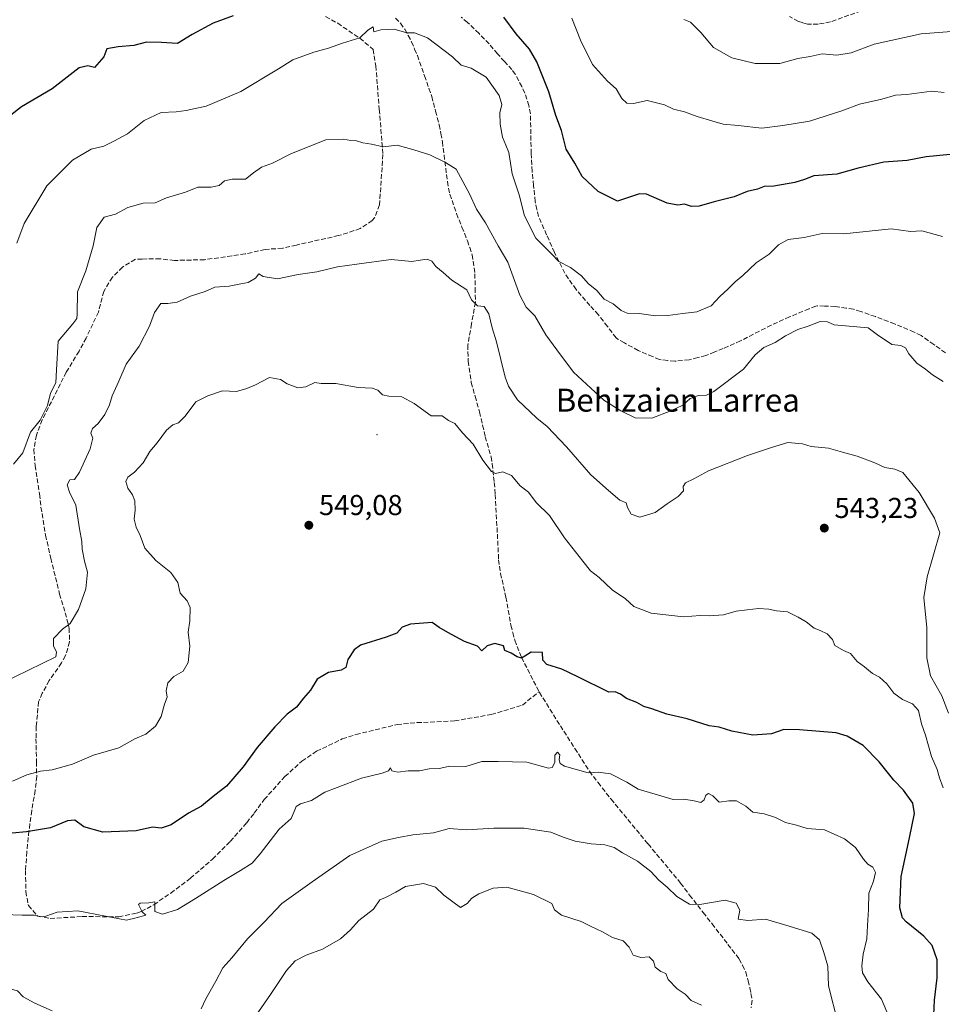
# Model space of a CAD drawing. Units: metres. Extents: x 586719 to 590161, y 4749800 to 4752157.
# Drawn here: x 587261 to 587582, y 4750932 to 4751276 of the extents above; entities that cross this region are included whole.
import ezdxf
from ezdxf.enums import TextEntityAlignment as Align

# ---------------------------------------------------------------- set-up
doc = ezdxf.new("R2010")
doc.units = ezdxf.units.M
doc.header["$MEASUREMENT"] = 0
doc.linetypes.add('DGN Style 3', pattern=[2.307223, 1.648017, -0.659207])
for name, color, linetype, lineweight in [('Centroide de Edificación ligera', 7, 'Continuous', 0), ('Curva de nivel maestra', 30, 'Continuous', 30), ('Curva de nivel normal', 30, 'Continuous', 0), ('Instalación de energía eléctrica Cxs', 135, 'Continuous', 0), ('Punto de cota en terreno', 7, 'Continuous', 0), ('Rótulo de punto de cota en terreno', 7, 'Continuous', 0), ('Senda', 7, 'DGN Style 3', 0), ('Texto cartográfico', 7, 'Continuous', 0)]:
    doc.layers.add(name, color=color, linetype=linetype, lineweight=lineweight)
doc.styles.add('Style-Arial', font='txt')

# ---------------------------------------------------------------- blocks, each defined once
blk = doc.blocks.new('5PATER')
at = {"layer": 'Instalación de energía eléctrica Cxs', "linetype": 'Continuous', "lineweight": 0}
h = blk.add_hatch(color=51, dxfattribs=at)
edge = h.paths.add_edge_path()
edge.add_ellipse((0, 0), major_axis=(-0.11, -0.111), ratio=0.999422, start_angle=0, end_angle=360)

msp = doc.modelspace()

# ---------------------------------------------------------------- linework, layer by layer
at = {"layer": 'Centroide de Edificación ligera', "color": 7, "linetype": 'Continuous', "lineweight": 0}
msp.add_point((587385, 4751131, 555.3045), dxfattribs=at)
at = {"layer": 'Curva de nivel maestra', "color": 30, "linetype": 'Continuous', "lineweight": 30, "flags": 128}
for points, elevation in [([(587334.94, 4751276.9201), (587327.94, 4751274.4201), (587320.62, 4751270.4201), (587315.62, 4751267.3101), (587310.05, 4751267.6301), (587304.8, 4751267.7401), (587300.36, 4751266.5801), (587294.94, 4751266.1601), (587290.92, 4751265.4701), (587289.91, 4751262.6701), (587286.64, 4751258.9101), (587284.29, 4751259.4801), (587281.36, 4751258.8801), (587271.95, 4751251.5401), (587261.18, 4751245.2901), (587253.79, 4751239.4201)], 525), ([(587584.7, 4751228.6001), (587576.37, 4751227.8401), (587569.71, 4751226.5301), (587561.6, 4751225.9901), (587552.6, 4751223.8701), (587545.26, 4751221.8101), (587537.26, 4751221.2201), (587533.93, 4751219.9001), (587530.6, 4751218.8301), (587523.26, 4751217.5701), (587519.93, 4751217.4601), (587517.6, 4751216.5701), (587513.98, 4751215.7401), (587509.46, 4751213.9101), (587502.45, 4751212.1101), (587497.24, 4751210.5901), (587494.6, 4751210.5001), (587492.18, 4751211.3001), (587489.84, 4751210.9601), (587486.18, 4751211.6301), (587478.9, 4751214.8001), (587476.52, 4751214.9001), (587468.77, 4751212.3401), (587462.11, 4751215.6801), (587456.49, 4751220.9801), (587453.94, 4751225.5501), (587450.96, 4751230.5201), (587449.34, 4751236.9301), (587447.38, 4751242.1801), (587444.9, 4751250.4101), (587440.72, 4751260.9401), (587438.2, 4751265.3201), (587433.49, 4751270.7201), (587429.28, 4751276.5101)], 525), ([(587578.71, 4750921.0901), (587579.27, 4750933.8501), (587580.2, 4750941.6301), (587580.17, 4750947.9601), (587578.38, 4750952.9601), (587575.5, 4750956.2101), (587569.32, 4750961.1201), (587568.09, 4750962.5301), (587567.15, 4750966.0801), (587567.59, 4750977.0001), (587570.55, 4750990.4401), (587572.22, 4750998.9601), (587571.64, 4751002.5701), (587568.47, 4751007.1101), (587565.08, 4751010.5501), (587560, 4751016.9701), (587554.42, 4751022.6701), (587548.84, 4751025.9101), (587545.04, 4751027.0501), (587532.18, 4751028.1101), (587526.81, 4751028.1601), (587522.46, 4751026.7201), (587515.97, 4751026.2401), (587508.66, 4751027.5901), (587504.27, 4751028.9701), (587500.74, 4751029.5301), (587493.08, 4751031.8901), (587485.96, 4751033.5401), (587480.8, 4751035.4401), (587478, 4751036.1801), (587475.52, 4751037.5801), (587471.93, 4751039.0501), (587469.88, 4751040.5301), (587468.05, 4751041.3001), (587465.82, 4751041.2501), (587455, 4751046.5801), (587449.4, 4751049.2401), (587444.23, 4751050.8101), (587442.77, 4751052.3701), (587442.68, 4751054.9901), (587438.71, 4751055.2001), (587436.58, 4751053.7601), (587435.33, 4751053.1001), (587433.84, 4751053.5001), (587431.78, 4751054.7601), (587429.63, 4751055.7601), (587429.11, 4751057.3501), (587426.12, 4751058.1701), (587423.38, 4751057.3501), (587421.58, 4751055.6501), (587420.02, 4751057.2501), (587415.57, 4751058.8301), (587409.75, 4751062.0401), (587406.75, 4751063.8101), (587404.22, 4751065.4801), (587396.76, 4751064.9001), (587393.81, 4751063.8401), (587391.94, 4751061.7401), (587388.27, 4751060.3701), (587379.33, 4751057.6401), (587377.16, 4751056.0101), (587374.92, 4751052.5601), (587374.17, 4751049.8101), (587372.6, 4751048.9101), (587368.17, 4751048.0401), (587364.27, 4751045.7501), (587361.86, 4751041.8701), (587359.5, 4751039.1601), (587357.03, 4751035.9401), (587353.82, 4751033.5901), (587349.42, 4751029.1901), (587343.35, 4751021.9201), (587338.49, 4751015.1901), (587332.64, 4751008.4601), (587327.99, 4751004.8601), (587323.94, 4751001.5401), (587319.39, 4750999.0301), (587313.39, 4750995.0001), (587309.9, 4750993.8001), (587306.87, 4750994.1101), (587301.2, 4750992.8401), (587289.57, 4750992.4301), (587282.96, 4750994.2701), (587279.76, 4750996.5501), (587277.23, 4750996.3501), (587271.36, 4750993.9301), (587262.97, 4750992.4801), (587257.95, 4750992.0301)], 550)]:
    msp.add_lwpolyline(points, dxfattribs=dict(at, elevation=elevation))
at = {"layer": 'Curva de nivel normal', "color": 30, "linetype": 'Continuous', "lineweight": 0, "flags": 128}
for points, elevation in [([(587582.58, 4751250.22), (587578.26, 4751250.65), (587569.6, 4751249.56), (587565.6, 4751249.34), (587560.93, 4751247.96), (587553.06, 4751246.18), (587546.93, 4751243.8), (587535.73, 4751240.2), (587526.4, 4751238.72), (587519.12, 4751237.85), (587510.8, 4751238.71), (587505.65, 4751239.14), (587502.01, 4751240.25), (587496.58, 4751241.82), (587492.17, 4751243.52), (587488.36, 4751244.41), (587485.22, 4751245.91), (587479.17, 4751247.47), (587474.4, 4751246.39), (587472.02, 4751246.56), (587470.32, 4751248.09), (587468.34, 4751251.5), (587465.32, 4751254.22), (587460.11, 4751260.01), (587455.9, 4751268.46), (587452.87, 4751276.09)], 520), ([(587586.7, 4751271.6), (587574.54, 4751270.66), (587558.28, 4751267.06), (587550.23, 4751264.02), (587545.23, 4751263.24), (587540.17, 4751263.67), (587535.93, 4751262.79), (587531.6, 4751262.08), (587525.36, 4751260.36), (587516.73, 4751260.36), (587508.7, 4751262.26), (587502.32, 4751265.9), (587497.85, 4751271.13), (587494.25, 4751274.76), (587491.92, 4751275.68)], 515), ([(587259.63, 4751197.77), (587262.15, 4751204.56), (587270.09, 4751217.72), (587279, 4751226.67), (587285.54, 4751230.53), (587289.87, 4751231.48), (587293.62, 4751233.36), (587298.2, 4751235.79), (587303.95, 4751240.44), (587309.9, 4751243.29), (587315.07, 4751243.44), (587318.56, 4751243.92), (587325.61, 4751245.5), (587337.67, 4751250.54), (587350.78, 4751258.5), (587355.69, 4751261.62), (587363.08, 4751264.31), (587368.16, 4751265.7), (587373.01, 4751267.42), (587379.03, 4751269.32), (587381.84, 4751271.96), (587383.77, 4751273.17), (587383.96, 4751271.43), (587386.42, 4751272.12), (587391.06, 4751272.25), (587395.47, 4751271.03), (587398.14, 4751270.99), (587402.63, 4751269.24), (587411.4, 4751262.7), (587414.43, 4751259.75), (587417.81, 4751258.7), (587423.04, 4751255.6), (587427.57, 4751249.14), (587428.48, 4751246.06), (587427.87, 4751243.1), (587427.96, 4751239.2), (587428.76, 4751234.67), (587429.91, 4751231.82), (587431.03, 4751229.32), (587432.12, 4751221.88), (587434.56, 4751214.51), (587436.44, 4751207.24), (587440.42, 4751199.42), (587445.81, 4751194.03), (587448.38, 4751191.35), (587452.51, 4751189.26), (587456.28, 4751186.33), (587458.66, 4751183.63), (587461.67, 4751181.19), (587464.2, 4751178.17), (587467.37, 4751176.63), (587470.06, 4751174.3), (587472.15, 4751173.37), (587476.34, 4751173.19), (587482.07, 4751172.42), (587486.38, 4751172.46), (587491.61, 4751173.24), (587496.5, 4751173.83), (587501.41, 4751175.84), (587504.47, 4751179.18), (587507.25, 4751181.7), (587509.82, 4751184.28), (587512.48, 4751186.46), (587517.14, 4751190.87), (587521.64, 4751193.84), (587524.86, 4751197.14), (587528.27, 4751199), (587533.89, 4751199.72), (587540.1, 4751201.11), (587547.68, 4751200.96), (587564.1, 4751202.68), (587570.86, 4751201.77), (587574.8, 4751201.96), (587581.98, 4751200.04)], 530), ([(587582.3, 4751149.54), (587578.6, 4751151.85), (587576.1, 4751153.83), (587573.05, 4751155.89), (587570.25, 4751159.09), (587569.14, 4751161.26), (587567.49, 4751162.03), (587564.34, 4751162.37), (587559.38, 4751165.81), (587556.19, 4751168.15), (587544.26, 4751169.29), (587541.93, 4751170.35), (587539.42, 4751170.39), (587535.24, 4751168.76), (587531.6, 4751167.58), (587527.32, 4751165.47), (587523.7, 4751163.11), (587519.8, 4751161.41), (587516.82, 4751158.84), (587512.69, 4751153.84), (587502.4, 4751146.02), (587499.81, 4751144.73), (587497.09, 4751144.58), (587494.14, 4751143.62), (587491.61, 4751141.24), (587487.37, 4751139.33), (587480.81, 4751136.75), (587474.99, 4751136.89), (587470.04, 4751139.28), (587464.07, 4751142.97), (587453.49, 4751152.72), (587447.67, 4751160.5), (587443.86, 4751165.77), (587440.02, 4751172.38), (587437.03, 4751175.42), (587434.78, 4751179.56), (587430.57, 4751191.14), (587427.23, 4751196.8), (587422.81, 4751204.8), (587419.73, 4751209.61), (587417.29, 4751214.94), (587412.64, 4751223.54), (587408.95, 4751225.86), (587403.51, 4751228.49), (587397.85, 4751230.23), (587392.12, 4751231.82), (587387.16, 4751231.25), (587383.15, 4751232.23), (587380.12, 4751232.74), (587377.91, 4751233.44), (587375.9, 4751233.5), (587373.34, 4751233.92), (587367.22, 4751233.79), (587355.3, 4751229.02), (587348.69, 4751225.55), (587344.87, 4751224.15), (587342.09, 4751222.26), (587339.27, 4751220.08), (587334.61, 4751219.98), (587331.97, 4751219.4), (587330.06, 4751217.78), (587327.34, 4751217.2), (587322.65, 4751217.24), (587318.36, 4751215.55), (587311.76, 4751213.47), (587307.76, 4751211.78), (587303.62, 4751211.69), (587298.28, 4751210.1), (587293.92, 4751207.84), (587290.02, 4751206.81), (587287.47, 4751203.18), (587286.16, 4751196.81), (587283.69, 4751188.04), (587280.72, 4751180.81), (587280.61, 4751172.94), (587280.49, 4751171.45), (587279.12, 4751169.62), (587274.05, 4751163.61), (587273.41, 4751153.57), (587273.23, 4751149.08), (587271.37, 4751145.45), (587270.3, 4751141.18), (587267.75, 4751136.08), (587264.32, 4751131.79), (587261.75, 4751124.6), (587258.39, 4751120.67)], 535), ([(587254.14, 4751044.28), (587273.14, 4751053.52), (587273.37, 4751055.16), (587272.36, 4751057.33), (587272.36, 4751059.9), (587275.55, 4751063.18), (587278.14, 4751065.2), (587281.05, 4751070.01), (587283.6, 4751077.18), (587284.18, 4751083.02), (587283.12, 4751086.89), (587282.34, 4751091.02), (587282.2, 4751093.76), (587281.46, 4751098.18), (587280.21, 4751106.36), (587277.92, 4751110.91), (587277.1, 4751113.46), (587278.09, 4751115.2), (587279.74, 4751115.4), (587281.44, 4751117.92), (587285.19, 4751126.02), (587286.06, 4751129.74), (587285.41, 4751131.51), (587285.92, 4751133.13), (587287.96, 4751134.91), (587290.27, 4751137.97), (587291.91, 4751141.32), (587292.82, 4751144.46), (587295.08, 4751149.58), (587297.67, 4751155.51), (587302.18, 4751161.84), (587305.87, 4751168.84), (587307.52, 4751173.51), (587309.79, 4751176.67), (587312.15, 4751176.68), (587315.45, 4751177.17), (587320.12, 4751179.22), (587325.26, 4751180.87), (587328.61, 4751182.34), (587333.61, 4751182.71), (587337.61, 4751183.5), (587340.15, 4751183.97), (587342.77, 4751185.54), (587343.92, 4751186.99), (587345.39, 4751186.14), (587350.38, 4751185.28), (587357.56, 4751186.79), (587364.1, 4751187.69), (587371.29, 4751189.45), (587378.08, 4751190.38), (587389.95, 4751192.07), (587397.18, 4751191.35), (587400.06, 4751191.8), (587402.48, 4751192.12), (587404.12, 4751191.49), (587405.52, 4751189.58), (587408.12, 4751187.48), (587411.07, 4751184.86), (587416.34, 4751181.47), (587418, 4751177.91), (587420.02, 4751175.92), (587422.38, 4751175.61), (587424.01, 4751173.03), (587425.21, 4751168.24), (587426.64, 4751163.32), (587429.66, 4751151.04), (587430.85, 4751147.85), (587434.01, 4751143.13), (587440.7, 4751136.74), (587444.31, 4751133.76), (587451.03, 4751126.76), (587459.51, 4751116.95), (587465.66, 4751111.56), (587469.64, 4751108.14), (587471.86, 4751107.19), (587472.36, 4751105.53), (587473.63, 4751103.24), (587476.6, 4751102.23), (587481.91, 4751103.8), (587486.11, 4751106.86), (587490.01, 4751109.43), (587491.77, 4751111.43), (587491.67, 4751112.96), (587492.47, 4751114.13), (587495.36, 4751115.6), (587500.54, 4751118.36), (587514.07, 4751123.74), (587522.5, 4751126.5), (587528.1, 4751128.29), (587533.24, 4751127.73), (587536.32, 4751126.9), (587542.35, 4751126.26), (587547.19, 4751124.84), (587552.36, 4751123.52), (587558.5, 4751121.15), (587561.96, 4751119.54), (587565.38, 4751118.96), (587568.24, 4751117.83), (587573.92, 4751110.86), (587579.27, 4751101.81), (587581.13, 4751096.71), (587576.7, 4751081.46), (587575.48, 4751074.18), (587576.52, 4751063.6), (587576.62, 4751053.17), (587577.85, 4751046.93), (587581.79, 4751039.94), (587584.14, 4751033.87)], 540), ([(587582.3, 4751007.9), (587581.01, 4751011.38), (587580.17, 4751014.28), (587578.25, 4751018.82), (587576.16, 4751026.24), (587574.69, 4751030.19), (587573.62, 4751034.79), (587571.58, 4751037.1), (587568.1, 4751038.61), (587565.08, 4751040.83), (587562.62, 4751044.09), (587560.03, 4751046.48), (587557.64, 4751047.78), (587554.87, 4751050.06), (587552.34, 4751051.95), (587549.98, 4751054.66), (587547.49, 4751055.7), (587544.51, 4751057.43), (587543.67, 4751059.59), (587541.91, 4751061.5), (587539.46, 4751062.72), (587537.29, 4751063.55), (587534.59, 4751065.76), (587531.75, 4751067.33), (587528.09, 4751069.26), (587524.15, 4751069.54), (587521.56, 4751070.19), (587517.93, 4751070.43), (587513.98, 4751069.86), (587510.12, 4751069.46), (587505.69, 4751068.2), (587500.74, 4751067.84), (587497.57, 4751067.97), (587491.83, 4751067.53), (587480.59, 4751068.76), (587474.49, 4751071.09), (587471.57, 4751073.74), (587467, 4751076.91), (587462.43, 4751081.14), (587459.43, 4751083.55), (587456.8, 4751086.84), (587450.31, 4751095), (587445.1, 4751102.75), (587440.51, 4751107.32), (587437.83, 4751110.96), (587434.94, 4751113.15), (587431.92, 4751116.78), (587428.89, 4751118.06), (587426.34, 4751117.44), (587424.91, 4751118.16), (587421.96, 4751122.12), (587418.5, 4751127.67), (587414.84, 4751131.64), (587412.12, 4751134.92), (587409.93, 4751135.9), (587407.77, 4751137.57), (587403.94, 4751137.51), (587397.98, 4751141.8), (587393.72, 4751144.14), (587389.22, 4751144.34), (587386.95, 4751144.86), (587385.3, 4751146.52), (587383.38, 4751147.2), (587378.51, 4751147.36), (587370.67, 4751148.77), (587365.63, 4751148.86), (587363.44, 4751149.1), (587360.27, 4751147.6), (587357.48, 4751147.3), (587353.79, 4751148.69), (587351.48, 4751150.16), (587347.65, 4751150.89), (587342.77, 4751148.38), (587339.71, 4751147.1), (587336.08, 4751146.04), (587331.24, 4751146.2), (587326.16, 4751144.55), (587321.92, 4751142.47), (587318.28, 4751137.42), (587315.95, 4751135.04), (587313.95, 4751134.37), (587311.69, 4751132.5), (587308.54, 4751128.13), (587305.92, 4751125.09), (587303.66, 4751121.17), (587300.54, 4751117.86), (587298.25, 4751116.15), (587297.55, 4751114.68), (587298.23, 4751112.31), (587299.93, 4751109.95), (587300.69, 4751107.92), (587300.84, 4751104.69), (587300.5, 4751101.54), (587301.19, 4751098.71), (587302.61, 4751095.84), (587304.19, 4751091.42), (587308.03, 4751087.11), (587313.25, 4751082.89), (587315.68, 4751079.43), (587316.53, 4751075.76), (587318.91, 4751073.1), (587320, 4751070.77), (587319.89, 4751066.09), (587319.28, 4751062.12), (587319.92, 4751057.22), (587319.26, 4751051.56), (587317.51, 4751048.49), (587314.28, 4751046.72), (587312.17, 4751044.48), (587311.57, 4751041.7), (587311.93, 4751039.52), (587311.02, 4751036.98), (587309.84, 4751032.69), (587307.9, 4751029.4), (587304.51, 4751026.53), (587300.7, 4751024.92), (587295.12, 4751021.81), (587286.28, 4751019.28), (587278.94, 4751016.11), (587271.94, 4751014.13), (587267.82, 4751013.67), (587263.09, 4751012.41), (587258.15, 4751010.18)], 545), ([(587564.12, 4750926.18), (587560.74, 4750934.2), (587556, 4750940.26), (587554.14, 4750943.4), (587553.88, 4750945.8), (587554.37, 4750949.95), (587555.63, 4750955.22), (587555.9, 4750959.85), (587556.29, 4750965.52), (587556.42, 4750971.19), (587558.05, 4750975.36), (587558.68, 4750978.36), (587557.76, 4750980.28), (587556.07, 4750981.26), (587554.48, 4750983.01), (587551.68, 4750987.08), (587547.94, 4750990.09), (587544.34, 4750991.74), (587540.95, 4750993.19), (587534.84, 4750993.69), (587531.13, 4750994.83), (587527.36, 4750995.79), (587523.9, 4750997.54), (587519.86, 4750998.81), (587515.91, 4750999.41), (587513.55, 4751001.45), (587510.28, 4751003.3), (587507.6, 4751003.37), (587504.27, 4751002.9), (587502.03, 4751005.04), (587500.58, 4751005.89), (587499.63, 4751005.28), (587499.03, 4751003.66), (587497.8, 4751002.74), (587495.54, 4751003.36), (587491.92, 4751003.88), (587488.18, 4751003.85), (587483.97, 4751005.13), (587476.02, 4751007.42), (587472.07, 4751009.82), (587466.33, 4751012.72), (587462.11, 4751013.35), (587458.62, 4751013.05), (587454.1, 4751014.4), (587450.38, 4751015.47), (587448.91, 4751016.41), (587448.56, 4751017.66), (587448.7, 4751019.38), (587447.89, 4751020.29), (587446.97, 4751019.27), (587446.97, 4751016.75), (587446.06, 4751014.96), (587444.84, 4751014.73), (587437.27, 4751016.86), (587427.27, 4751017.07), (587421.61, 4751017.05), (587415.94, 4751015.32), (587410.4, 4751015.38), (587406.67, 4751014.64), (587403.24, 4751014.48), (587399.82, 4751013.83), (587395.94, 4751013.85), (587392.27, 4751013.34), (587390.27, 4751013.78), (587389.8, 4751014.85), (587389.07, 4751013.78), (587386.8, 4751012.94), (587379.61, 4751011.26), (587371.19, 4751007.94), (587366.93, 4751006.34), (587362.19, 4751003.44), (587358.43, 4751002.35), (587356.91, 4751001.36), (587356.23, 4750999.62), (587355.2, 4750997.21), (587351.02, 4750993.52), (587347.84, 4750989.38), (587344.31, 4750984.91), (587341.58, 4750981.57), (587337.51, 4750979.02), (587331.67, 4750975.52), (587321.85, 4750969.3), (587315.57, 4750965.5), (587310.33, 4750963.88), (587307.62, 4750964.75), (587307.71, 4750968.1), (587305.62, 4750967.8), (587302.58, 4750967.65), (587301.93, 4750967.2), (587303.3, 4750964.69), (587304.52, 4750963.51), (587301.17, 4750962.56), (587297.86, 4750961.76), (587290.44, 4750963.09), (587280.82, 4750965), (587273.66, 4750964.58), (587269.67, 4750963.11), (587267.83, 4750962.9), (587265.62, 4750963.45), (587261.44, 4750963.47), (587254.92, 4750963.72)], 555), ([(587545.73, 4750925.65), (587542.3, 4750938.88), (587542.11, 4750945.7), (587540.73, 4750950.44), (587539.2, 4750954.91), (587536.55, 4750957.25), (587528.6, 4750959.69), (587520.35, 4750962.11), (587514.25, 4750961.6), (587510.89, 4750962.08), (587511.42, 4750965.23), (587510.19, 4750967.73), (587506.33, 4750968.7), (587497.56, 4750967.23), (587493.88, 4750967.32), (587489.48, 4750970), (587486.14, 4750973.27), (587483.22, 4750975.71), (587480.46, 4750978.7), (587475.76, 4750982.37), (587470.53, 4750985.24), (587467.7, 4750987.07), (587464.39, 4750988.01), (587459.68, 4750988.32), (587454.13, 4750989.3), (587449.9, 4750990.65), (587445.61, 4750992.43), (587436.27, 4750993.85), (587425.75, 4750993.84), (587416.38, 4750993.25), (587410.14, 4750993.72), (587404.68, 4750992.18), (587397.56, 4750991.47), (587392.56, 4750990.54), (587386.75, 4750989.26), (587375.61, 4750984.28), (587362.44, 4750975.11), (587351.96, 4750967.54), (587345.78, 4750961.02), (587339.94, 4750955.29), (587334.5, 4750948.66), (587331.4, 4750945.11), (587328.93, 4750940.46), (587325.48, 4750934.28), (587323.77, 4750930.86)], 560), ([(587498.1, 4750932.1), (587494.48, 4750933.73), (587492.4, 4750935.98), (587489.6, 4750937.85), (587486.48, 4750941.04), (587485.65, 4750943.16), (587483.91, 4750943.8), (587482, 4750945.31), (587481.33, 4750947.47), (587479.9, 4750949), (587476.92, 4750948.7), (587474.26, 4750949.52), (587472.84, 4750952.34), (587470.76, 4750954.52), (587467.09, 4750955.76), (587463.62, 4750957.66), (587459.64, 4750959.49), (587456.19, 4750961.28), (587449.3, 4750963.51), (587446.89, 4750965.33), (587445.99, 4750967.57), (587439.57, 4750970.68), (587435.42, 4750971.87), (587430.3, 4750973.22), (587425.5, 4750972.94), (587420.58, 4750970.95), (587418.06, 4750969.42), (587416.41, 4750967.51), (587414.11, 4750966.17), (587408.3, 4750970.5), (587405.47, 4750973.25), (587401.24, 4750974.54), (587394.96, 4750973.47), (587391.63, 4750971.47), (587388.05, 4750969.63), (587386.02, 4750968.87), (587383.81, 4750965.54), (587378.74, 4750961.66), (587375.79, 4750958.41), (587372.33, 4750955.27), (587366.12, 4750951.66), (587360.33, 4750949.53), (587356.55, 4750947.54), (587353.52, 4750944.19), (587347.99, 4750935.88), (587342.69, 4750928.28)], 565), ([(587271.96, 4750930.2), (587265.9, 4750932.8), (587261.84, 4750935.08), (587259.85, 4750937.08), (587257.61, 4750937.7), (587252.26, 4750936.36), (587246.88, 4750932.71), (587241.42, 4750926.08)], 560)]:
    msp.add_lwpolyline(points, dxfattribs=dict(at, elevation=elevation))
at = {"layer": 'Senda', "color": 7, "linetype": 'DGN Style 3', "lineweight": 0}
for points in [[(587553.7001, 4751278.7151, 523.9424), (587543.0401, 4751274.8151, 522.2466), (587538.6651, 4751274.0601, 522.5643), (587534.9851, 4751274.0601, 522.9003), (587533.2251, 4751274.5801, 523.3379), (587531.8301, 4751274.9951, 523.5855), (587528.6901, 4751276.6751, 522.1707)], [(587367.1601, 4751276.7501, 540.2503), (587371.3801, 4751274.3501, 541.17), (587379.0801, 4751269.1401, 543.5675), (587383.7201, 4751265.2701, 542.9876), (587384.6401, 4751259.5301, 544.0967), (587385.8601, 4751244.3701, 544.2381), (587387.1201, 4751228.6701, 542.4297), (587385.9201, 4751211.0701, 545.7314), (587384.1601, 4751206.5201, 546.0697), (587383.4001, 4751205.6301, 546.2448), (587379.2501, 4751202.7901, 547.4391), (587371.6801, 4751200.3501, 551.16), (587357.0001, 4751197.0701, 551.7449), (587352.1601, 4751195.9501, 551.1187), (587346.0801, 4751195.5501, 550.0088), (587339.1201, 4751193.9501, 548.6158), (587325.0001, 4751191.9501, 549.2701), (587314.4901, 4751191.6901, 551.8367), (587309.5601, 4751192.2701, 550.5247), (587303.2801, 4751192.1901, 548.5849), (587300.8801, 4751192.1101, 546.7617), (587296.3601, 4751189.3901, 544.6531), (587292.8801, 4751185.8301, 546.0977), (587289.8901, 4751180.9201, 544.5542), (587288.0001, 4751173.7201, 542.957), (587283.7801, 4751164.6601, 545.207), (587281.2801, 4751160.0401, 544.6881), (587276.8401, 4751152.7601, 545.1124), (587268.4401, 4751136.1201, 545.0328), (587266.4001, 4751130.7601, 545.4035), (587265.5601, 4751125.8101, 544.7646), (587265.9701, 4751120.2101, 541.3165), (587267.5401, 4751110.3001, 543.7166), (587268.0001, 4751105.7201, 542.5511), (587269.6201, 4751095.9401, 545.4678), (587271.4401, 4751087.8801, 547.6114), (587274.5201, 4751075.4001, 549.4263), (587276.4401, 4751068.9201, 551.2238), (587277.8401, 4751063.5601, 552.5354), (587277.9601, 4751058.7601, 551.5486), (587276.5501, 4751053.9501, 550.8298), (587275.1601, 4751051.4001, 550.5128), (587270.9201, 4751045.2401, 545.9475), (587268.4801, 4751040.9101, 548.4382), (587267.2001, 4751037.8801, 551.4644), (587266.3601, 4751029.2401, 556.4035), (587266.2801, 4751025.0001, 557.1718), (587266.4401, 4751016.9201, 556.642), (587266.5201, 4751011.8801, 558.5328), (587266.0101, 4751006.9801, 559.3991), (587264.8001, 4750999.9601, 558.5044), (587263.8401, 4750992.8401, 562.6791), (587263.0801, 4750985.5601, 562.0229), (587262.6401, 4750979.0801, 563.1407), (587262.7201, 4750971.7201, 566.5398), (587263.6401, 4750966.8401, 565.6886), (587266.8801, 4750963.1601, 568.0986), (587271.2401, 4750962.3601, 568.4334), (587282.3601, 4750963.0001, 562.0712), (587295.0801, 4750962.9201, 563.2928), (587301.3501, 4750964.1601, 561.2264), (587302.9201, 4750964.7601, 561.0829), (587307.3201, 4750967.1401, 559.496), (587313.2601, 4750971.2101, 563.0208), (587320.0601, 4750976.3801, 562.9408), (587327.7601, 4750982.9701, 567.067), (587333.9601, 4750989.1601, 564.3873), (587339.6801, 4750995.7201, 563.4299), (587342.2801, 4750999.0801, 559.3064), (587345.7701, 4751003.7801, 558.4326), (587352.9601, 4751011.8001, 562.2874), (587358.8801, 4751017.1601, 560.464), (587364.0001, 4751020.6001, 564.2194), (587372.9601, 4751024.9201, 562.1524), (587377.7101, 4751026.4701, 558.5102), (587392.0401, 4751029.9201, 562.8077), (587398.9801, 4751030.5901, 559.9664), (587412.0401, 4751031.2301, 561.5543), (587424.8401, 4751033.3901, 559.7437), (587435.6901, 4751036.7201, 559.7113), (587441.4975, 4751041.3711, 559.386)], [(587391.5101, 4751276.1301, 535.665), (587393.2651, 4751274.3501, 536.6822), (587394.7251, 4751272.2901, 538.6937), (587395.9001, 4751270.1051, 539.7336), (587397.0701, 4751267.9201, 539.2093), (587398.1551, 4751265.3901, 538.9291), (587399.1251, 4751263.1201, 539.1412), (587401.6051, 4751256.0601, 543.9955), (587404.1251, 4751248.8351, 544.3416), (587405.4551, 4751243.7651, 541.5693), (587406.7001, 4751238.9651, 541.3996), (587407.2801, 4751235.9101, 542.6721), (587407.8151, 4751233.0701, 545.0813), (587409.5751, 4751219.1751, 540.6077), (587410.4251, 4751214.7551, 541.7391), (587412.7751, 4751208.0151, 548.9394), (587414.6551, 4751203.2901, 545.9316), (587416.5351, 4751198.5551, 544.3287), (587417.3351, 4751196.2001, 543.8093), (587418.1951, 4751193.6751, 545.6083), (587419.1501, 4751187.0351, 548.4146), (587419.2451, 4751182.0401, 547.1455), (587419.3251, 4751177.1201, 549.5886), (587417.9901, 4751169.5951, 548.8997), (587416.6651, 4751162.2201, 550.046), (587416.8001, 4751156.5501, 553.1937), (587417.8801, 4751149.1551, 552.7271), (587419.2351, 4751144.3401, 552.6948), (587420.7551, 4751138.8751, 552.5665), (587421.8401, 4751134.2751, 551.5275), (587422.7801, 4751130.2601, 553.1946), (587424.7651, 4751123.2951, 552.5388), (587425.1601, 4751120.8151, 552.0511), (587425.9001, 4751114.2951, 553.6586), (587426.2651, 4751110.0801, 555.8722), (587427.4251, 4751087.3801, 551.0014), (587428.1151, 4751082.5801, 554.174), (587429.9601, 4751074.3351, 558.2655), (587431.6851, 4751064.5301, 555.5539), (587432.3451, 4751061.9851, 554.9593), (587433.0401, 4751059.2901, 556.4461), (587435.4151, 4751053.3101, 560.5618), (587441.4975, 4751041.3711, 559.386), (587441.6101, 4751041.1501, 559.4201), (587445.2801, 4751035.3051, 562.3386), (587448.9151, 4751029.5201, 560.2212), (587453.9501, 4751021.6151, 559.8055), (587459.0301, 4751013.6451, 560.7979), (587462.0501, 4751009.7051, 559.7943), (587466.5851, 4751003.9051, 560.418), (587479.4851, 4750988.3101, 563.1472), (587490.8151, 4750974.6451, 564.3005), (587493.9551, 4750970.5001, 564.5108), (587498.6551, 4750964.3901, 568.9251), (587501.7551, 4750960.4901, 566.5616), (587507.3001, 4750953.3151, 572.084), (587511.1951, 4750948.2151, 566.9041), (587512.3401, 4750946.0101, 566.4409), (587513.4751, 4750943.7201, 569.0516), (587514.3001, 4750940.6501, 572.7339), (587514.9451, 4750938.1651, 575.8308), (587515.2851, 4750936.1401, 575.958), (587515.6751, 4750933.8701, 574.7855), (587515.3801, 4750931.1851, 572.1307)], [(587583.0651, 4751159.4951, 541.9241), (587578.9851, 4751162.3901, 543.0078), (587574.5501, 4751165.5151, 542.532), (587572.1151, 4751166.7351, 541.7255), (587565.3351, 4751169.5901, 540.5215), (587558.6651, 4751172.1201, 540.6159), (587553.5651, 4751173.8651, 539.5958), (587550.9951, 4751174.6751, 540.4743), (587548.5251, 4751175.0851, 542.1243), (587544.6251, 4751175.6451, 543.3457), (587540.9451, 4751175.7801, 543.6212), (587538.4351, 4751175.8601, 543.5552), (587537.8851, 4751175.7401, 543.659), (587535.5451, 4751174.8551, 544.2545), (587528.7801, 4751172.0101, 546.556), (587522.3801, 4751169.1351, 546.1838), (587516.2051, 4751166.0001, 545.5222), (587511.6901, 4751163.6501, 541.167), (587505.6801, 4751161.0001, 545.8922), (587502.6801, 4751159.8001, 545.2348), (587499.5651, 4751158.5501, 545.3026), (587496.7851, 4751157.8301, 545.1993), (587493.7951, 4751157.0601, 544.4411), (587488.7901, 4751156.5501, 542.6275), (587486.3101, 4751156.8401, 542.3197), (587483.4451, 4751157.1701, 543.4094), (587481.0301, 4751158.1601, 545.1204), (587476.0401, 4751160.3001, 546.2317), (587471.2351, 4751162.9401, 541.0076), (587469.0701, 4751164.1751, 539.1306), (587468.3701, 4751164.7451, 538.3824), (587465.3151, 4751168.6951, 540.2066), (587462.1751, 4751172.7351, 544.9082), (587459.2151, 4751176.0151, 546.6726), (587454.4301, 4751181.5751, 546.9131), (587451.7351, 4751185.3001, 541.6903), (587450.4801, 4751187.2301, 539.244), (587446.8751, 4751194.4901, 540.3345), (587444.1501, 4751200.6451, 540.3343), (587441.3401, 4751206.9801, 536.4234), (587440.7751, 4751209.4101, 535.9142), (587440.1801, 4751212.2151, 535.7313), (587439.6051, 4751217.7951, 539.7209), (587439.1101, 4751222.7601, 540.079), (587438.7701, 4751228.9301, 535.1931), (587438.4901, 4751242.7551, 535.9035), (587437.9701, 4751245.6601, 535.9331), (587436.6051, 4751250.0551, 538.5347), (587435.5451, 4751252.3301, 539.4262), (587433.1851, 4751256.5701, 538.9362), (587432.0551, 4751258.2351, 538.9668), (587429.4751, 4751261.0351, 540.2271), (587426.9851, 4751263.7301, 540.7753), (587425.5701, 4751265.4651, 541.0506), (587424.1301, 4751267.2251, 539.5918), (587420.5901, 4751270.7551, 534.4509), (587416.6301, 4751274.6751, 535.0069), (587414.3801, 4751276.5101, 535.7934)]]:
    msp.add_polyline3d(points, dxfattribs=at)

# ---------------------------------------------------------------- block references
at = {"layer": 'Punto de cota en terreno', "color": 7, "linetype": 'Continuous', "lineweight": 0, "xscale": 10, "yscale": 10, "zscale": 10}
for p in [(587361.32, 4751099.41, 549.08), (587540.86, 4751098.4, 543.23)]:
    msp.add_blockref('5PATER', p, dxfattribs=at)

# ---------------------------------------------------------------- texts
at = {"layer": 'Rótulo de punto de cota en terreno', "color": 7, "linetype": 'Continuous', "lineweight": 0, "style": 'Style-Arial'}
for s, p in [('549,08', (587364.8478, 4751102.9378)), ('543,23', (587544.3878, 4751101.9278))]:
    msp.add_text(s, height=7, dxfattribs=at).set_placement(p)
at = {"layer": 'Texto cartográfico', "color": 7, "linetype": 'Continuous', "lineweight": 0, "style": 'Style-Arial'}
msp.add_text('Behizaien Larrea', height=8, dxfattribs=at).set_placement((587489.8244, 4751143.0002), align=Align.MIDDLE_CENTER)

doc.saveas('drawing.dxf')
